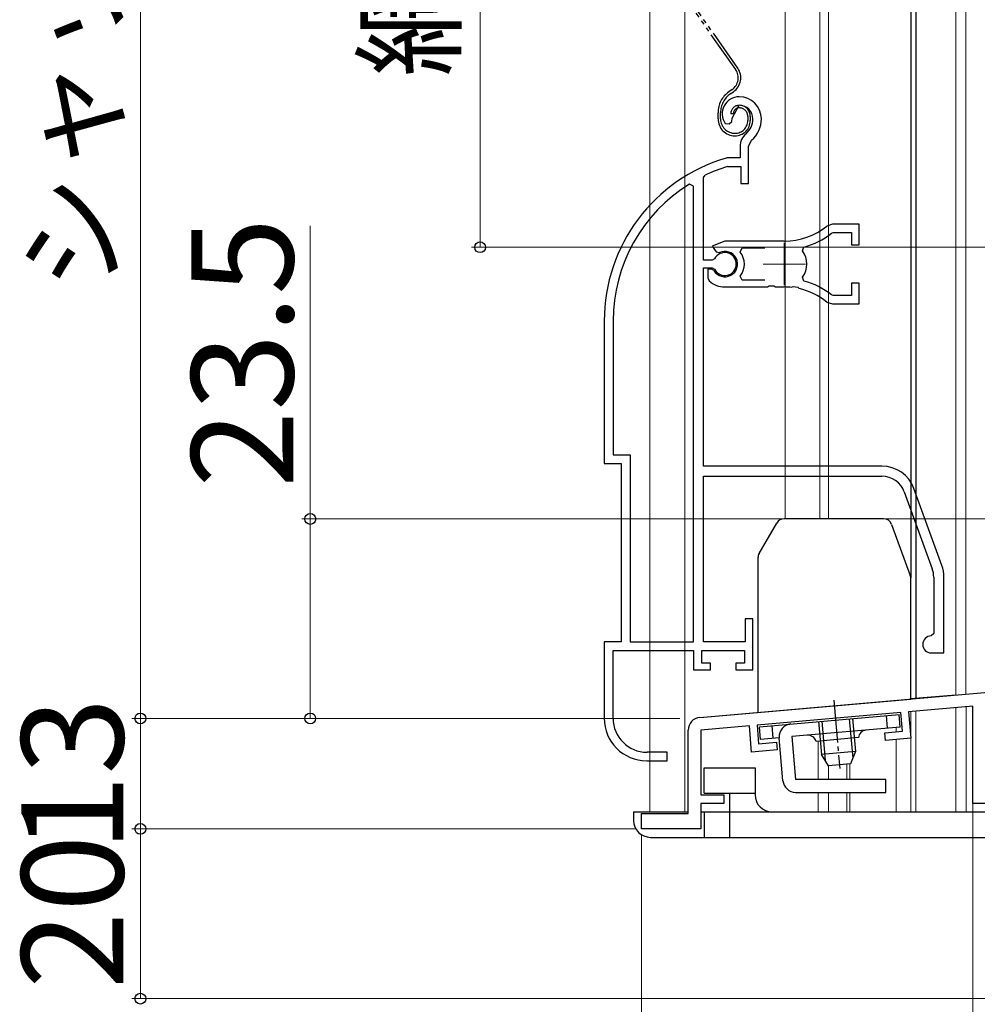
# Model space of a CAD drawing. Extents: x 0 to 1050, y 0 to 1576.
# Drawn here: x 625 to 738, y 728 to 844 of the extents above; entities that cross this region are included whole.
import ezdxf

# ---------------------------------------------------------------- set-up
doc = ezdxf.new("R2010")
doc.units = 0
for name, pattern in [('YCENTER_1', [13, 10, -1, 1, -1]), ('YDIVIDE_1', [15, 10, -1, 1, -1, 1, -1]), ('YHIDDEN_1', [4, 3, -1])]:
    doc.linetypes.add(name, pattern=pattern)
for name, color, linetype, lineweight in [('YKK_11', 7, 'CONTINUOUS', 30), ('YKK_11E', 7, 'CONTINUOUS', 13), ('YKK_12', 2, 'CONTINUOUS', 13), ('YKK_13', 4, 'CONTINUOUS', 30), ('YKK_D', 6, 'CONTINUOUS', 13)]:
    doc.layers.add(name, color=color, linetype=linetype, lineweight=lineweight)
doc.styles.add('text-b', font='txt')

msp = doc.modelspace()

# ---------------------------------------------------------------- linework, layer by layer
at = {"layer": 'YKK_11', "linetype": 'ByBlock', "lineweight": -2, "ltscale": 0.5}
for p, q in [((705.55, 761.34), (753.68, 765.55)), ((737.68, 762.65), (730.11, 761.99)), ((730.11, 761.99), (730.38, 758.9)), ((737.68, 751.22), (737.68, 762.65)), ((729.22, 761.91), (712.28, 760.43)), ((729.41, 759.72), (729.22, 761.91)), ((704.18, 750.02), (704.18, 759.85)), ((711.38, 760.35), (705.68, 759.85)), ((705.68, 759.85), (705.68, 752.22)), ((711.65, 757.26), (711.38, 760.35)), ((712.28, 760.43), (712.47, 758.23)), ((727.32, 759.53), (729.41, 759.72)), ((727.39, 758.64), (727.32, 759.53)), ((730.38, 758.9), (727.39, 758.64)), ((714.64, 757.52), (711.65, 757.26)), ((712.47, 758.23), (714.56, 758.42)), ((714.56, 758.42), (714.64, 757.52)), ((705.68, 752.22), (708.38, 752.22)), ((708.38, 752.22), (708.38, 751.22)), ((708.38, 751.22), (705.68, 751.22)), ((705.68, 751.22), (705.68, 748.22)), ((829.68, 751.22), (737.68, 751.22)), ((698.68, 748.22), (698.68, 750.02)), ((698.68, 750.02), (704.18, 750.02)), ((705.68, 748.22), (698.68, 748.22))]:
    msp.add_line(p, q, dxfattribs=at)
msp.add_arc((705.68, 759.85), 1.5, 95, 180, dxfattribs=at)
at = {"layer": 'YKK_11E', "linetype": 'ByBlock', "lineweight": -2, "ltscale": 0.5}
for p, q in [((709.34, 831.92), (710.19, 833.44)), ((709.01, 831.26), (709.3, 831.55)), ((709.3, 831.55), (709.34, 831.92)), ((708.55, 831.3), (709.01, 831.26)), ((711.29, 828.58), (711.64, 829.34)), ((710.29, 828.58), (710.29, 827.24)), ((711.29, 824.24), (711.29, 828.58)), ((708.73, 827.24), (708.65, 827.23)), ((710.29, 827.24), (708.73, 827.24)), ((708.79, 826.23), (708.88, 826.24)), ((708.88, 826.24), (710.39, 826.24)), ((710.39, 826.24), (710.39, 824.24)), ((705.99, 824.94), (706.16, 825.21)), ((705.99, 815.19), (705.99, 824.94)), ((704.79, 823.91), (704.33, 824.16)), ((704.79, 770.24), (704.79, 823.91)), ((710.39, 824.24), (711.29, 824.24)), ((721.15, 819.44), (720.52, 819.22)), ((724.29, 819.44), (721.15, 819.44)), ((724.29, 816.99), (724.29, 819.44)), ((721.07, 818.38), (721.25, 818.44)), ((721.25, 818.44), (723.39, 818.44)), ((723.39, 818.44), (723.39, 816.99)), ((708.49, 817.44), (707.02, 816.85)), ((707.02, 816.85), (707.47, 816.2)), ((715.49, 817.44), (708.49, 817.44)), ((710.3, 816.16), (710.54, 816.64)), ((710.54, 816.64), (713.19, 816.64)), ((717.65, 816.28), (717.81, 816.75)), ((723.39, 816.99), (724.29, 816.99)), ((707.29, 815.35), (707.02, 815.19)), ((707.47, 816.2), (707.85, 816.1)), ((707.02, 815.19), (705.99, 815.19)), ((705.99, 790.94), (705.99, 814.29)), ((705.99, 814.29), (707.02, 814.29)), ((706.93, 814.14), (706.49, 814.14)), ((706.49, 814.14), (706.49, 813.13)), ((707.19, 813.99), (706.93, 814.14)), ((707.02, 814.29), (707.29, 814.13)), ((706.49, 813.13), (706.65, 812.77)), ((710.54, 812.84), (710.3, 813.33)), ((717.81, 812.74), (717.65, 813.2)), ((708.49, 812.04), (713.53, 812.04)), ((713.19, 812.84), (710.54, 812.84)), ((713.53, 812.04), (713.72, 812.16)), ((713.72, 812.16), (714.27, 812.16)), ((714.27, 812.16), (714.45, 812.04)), ((714.45, 812.04), (715.49, 812.04)), ((716.34, 812), (716.54, 812.09)), ((716.54, 812.09), (717.08, 812)), ((717.08, 812), (717.24, 811.85)), ((724.29, 812.49), (723.39, 812.49)), ((723.39, 812.49), (723.39, 811.04)), ((724.29, 810.04), (724.29, 812.49)), ((721.25, 811.04), (721.07, 811.11)), ((723.39, 811.04), (721.25, 811.04)), ((720.52, 810.26), (721.15, 810.04)), ((721.15, 810.04), (724.29, 810.04)), ((694.29, 808.04), (694.29, 791.24)), ((695.34, 808.04), (695.34, 792.29)), ((695.34, 792.29), (697.34, 792.29)), ((697.34, 792.29), (697.34, 770.24)), ((694.29, 791.24), (696.29, 791.24)), ((696.29, 791.24), (696.29, 770.24)), ((726.99, 790.94), (705.99, 790.94)), ((705.99, 770.24), (705.99, 789.74)), ((705.99, 789.74), (726.99, 789.74)), ((729.62, 787.9), (732.92, 778.83)), ((734.05, 779.24), (730.75, 788.31)), ((733.09, 777.87), (733.09, 771.24)), ((734.29, 768.94), (734.29, 777.87)), ((711.79, 772.94), (710.89, 772.94)), ((710.89, 772.94), (710.89, 770.24)), ((711.79, 766.94), (711.79, 772.94)), ((733.09, 771.24), (732.79, 770.94)), ((696.29, 770.24), (694.29, 770.24)), ((694.29, 770.24), (694.29, 761.24)), ((697.34, 770.24), (704.79, 770.24)), ((710.89, 770.24), (705.99, 770.24)), ((695.34, 761.24), (695.34, 769.24)), ((695.34, 769.24), (704.79, 769.24)), ((704.79, 769.24), (704.79, 766.94)), ((705.79, 767.74), (705.79, 769.24)), ((705.79, 769.24), (710.79, 769.24)), ((710.79, 769.24), (710.79, 767.74)), ((732.79, 768.94), (734.29, 768.94)), ((706.79, 767.74), (705.79, 767.74)), ((706.79, 766.94), (706.79, 767.74)), ((710.79, 767.74), (709.79, 767.74)), ((709.79, 767.74), (709.79, 766.94)), ((704.79, 766.94), (706.79, 766.94)), ((709.79, 766.94), (711.79, 766.94)), ((699.29, 756.24), (701.69, 756.24)), ((701.69, 757.24), (699.34, 757.24)), ((701.69, 756.24), (701.69, 757.24))]:
    msp.add_line(p, q, dxfattribs=at)
at = {"layer": 'YKK_11E', "ltscale": 0.5}
for p, q in [((715.49, 817.24), (715.49, 812.24)), ((712.99, 814.74), (717.99, 814.74))]:
    msp.add_line(p, q, dxfattribs=at)
at = {"layer": 'YKK_11E', "linetype": 'ByBlock', "lineweight": -2, "ltscale": 0.5}
for centre, radius, start, end in [((710.19, 832.44), 2, 90, 214.8358), ((710.19, 831.84), 2.6, 0, 90), ((710.19, 831.84), 1.6, 0, 90), ((709.49, 831.84), 2.3, 310.6293, 0), ((709.49, 831.84), 3.3, 310.6293, 0), ((712.29, 828.58), 2, 130.6293, 180), ((714.29, 808.04), 20, 106.3844, 180), ((714.29, 808.04), 19, 106.8199, 115.3285), ((714.29, 808.04), 18.95, 121.6998, 180), ((715.49, 825.44), 8, 270, 308.9424), ((715.49, 825.44), 9, 284.9566, 308.2843), ((708.49, 814.74), 1.5, 210, 115.4059), ((708.49, 814.74), 1.35, 207.0357, 152.9643), ((708.49, 814.74), 2.3, 322.0201, 37.9799), ((715.49, 814.74), 2.65, 324.4524, 35.5476), ((708.49, 814.74), 2.7, 227.0141, 270), ((715.49, 804.04), 8, 83.8902, 90), ((715.49, 804.04), 8, 51.0576, 77.4058), ((715.49, 804.04), 9, 51.7157, 75.0434), ((726.99, 786.94), 4, 20, 90), ((726.99, 786.94), 2.8, 20, 90), ((730.29, 777.87), 2.8, 0, 20), ((730.29, 777.87), 4, 0, 20), ((732.79, 769.94), 1, 90, 270), ((699.29, 761.24), 5, 180, 270), ((699.34, 761.24), 4, 180, 270)]:
    msp.add_arc(centre, radius, start, end, dxfattribs=at)
at = {"layer": 'YKK_12', "lineweight": 13, "ltscale": 0.5}
for p, q in [((699.68, 982.72), (699.68, 750.22)), ((703.78, 982.72), (703.78, 750.22)), ((715.58, 982.72), (715.58, 784.74)), ((719.68, 982.72), (719.68, 784.74)), ((720.68, 982.72), (720.68, 784.74)), ((735.68, 982.72), (735.68, 763.98))]:
    msp.add_line(p, q, dxfattribs=at)
at = {"layer": 'YKK_12', "lineweight": 30, "ltscale": 0.5}
for p, q in [((730.38, 982.72), (730.38, 777.79)), ((730.98, 982.72), (730.98, 763.57)), ((730.38, 763.56), (730.38, 763.51))]:
    msp.add_line(p, q, dxfattribs=at)
at = {"layer": 'YKK_12'}
for p, q in [((736.88, 982.72), (736.88, 764.08)), ((730.39, 750.22), (730.39, 762.01)), ((730.99, 750.22), (730.99, 762.06)), ((735.69, 762.47), (735.69, 750.22)), ((736.89, 762.54), (736.89, 750.22)), ((829.69, 750.22), (720.69, 750.22))]:
    msp.add_line(p, q, dxfattribs=at)
at = {"layer": 'YKK_12', "ltscale": 0.5}
for p, q in [((735.68, 764.02), (730.38, 763.56)), ((728.68, 760.15), (728.68, 759.65)), ((719.48, 758.55), (719.48, 754.02)), ((728.68, 758.75), (728.68, 750.22)), ((720.68, 754.02), (720.68, 755.68)), ((722.87, 755.85), (722.87, 754.02)), ((723.2, 755.88), (723.2, 754.02)), ((719.48, 752.52), (719.48, 750.22)), ((720.68, 750.22), (720.68, 752.52)), ((722.87, 752.52), (722.87, 750.22)), ((723.2, 752.52), (723.2, 750.22)), ((699.68, 750.22), (704.17, 750.22)), ((705.69, 750.22), (728.68, 750.22))]:
    msp.add_line(p, q, dxfattribs=at)
at = {"layer": 'YKK_13', "linetype": 'YDIVIDE_1', "ltscale": 0.5}
for p, q in [((709.77, 837.66), (705.11, 844.31)), ((710.01, 837.83), (705.35, 844.48)), ((709.35, 835.29), (708.97, 835.02)), ((709.14, 834.78), (709.52, 835.04)), ((707.69, 831.84), (707.69, 832.57)), ((707.99, 831.84), (707.99, 832.57)), ((709.49, 832.44), (709.19, 832.44)), ((711.19, 832.14), (711.19, 831.64)), ((711.49, 832.14), (711.49, 831.64))]:
    msp.add_line(p, q, dxfattribs=at)
at = {"layer": 'YKK_13', "lineweight": 30, "ltscale": 0.5}
for p, q in [((712.52, 780.64), (714.6, 784.24)), ((727.19, 784.74), (715.47, 784.74)), ((728.13, 784.08), (730.33, 778.04)), ((712.39, 780.14), (712.39, 761.94)), ((730.39, 763.51), (730.39, 777.7)), ((705.56, 761.34), (730.39, 763.51))]:
    msp.add_line(p, q, dxfattribs=at)
at = {"layer": 'YKK_13', "linetype": 'YCENTER_1', "ltscale": 0.5}
msp.add_line((721.33, 763.39), (722.03, 755.31), dxfattribs=at)
at = {"layer": 'YKK_13', "ltscale": 0.5}
for p, q in [((712.57, 760.25), (729.01, 761.69)), ((719.54, 760.86), (719.88, 756.99)), ((719.92, 760.89), (720.32, 756.27)), ((723.15, 761.18), (723.55, 756.55)), ((723.53, 761.21), (723.86, 757.34)), ((727.64, 760.06), (727.51, 761.56)), ((729.14, 760.19), (729.01, 761.69)), ((712.7, 758.76), (712.57, 760.25)), ((714.19, 758.89), (714.06, 760.38)), ((729.14, 760.19), (716.39, 759.08)), ((714.89, 758.95), (712.7, 758.76)), ((715.33, 753.89), (714.89, 758.95)), ((716.39, 759.08), (716.83, 754.02)), ((724.23, 758.96), (719.24, 758.52)), ((723.86, 757.34), (719.88, 756.99)), ((723.86, 757.34), (723.29, 755.89)), ((720.7, 755.66), (719.88, 756.99)), ((723.29, 755.89), (720.7, 755.66)), ((727.45, 754.02), (716.83, 754.02)), ((727.45, 752.52), (727.45, 754.02)), ((716.83, 752.52), (727.45, 752.52))]:
    msp.add_line(p, q, dxfattribs=at)
at = {"layer": 'YKK_13'}
for p, q in [((706.05, 752.42), (706.05, 755.42)), ((706.05, 755.42), (712.05, 755.42)), ((712.05, 755.42), (712.05, 752.22)), ((706.05, 752.42), (712.05, 752.42)), ((709.05, 752.42), (709.05, 750.22)), ((697.75, 750.22), (704.17, 750.22)), ((697.75, 750.22), (697.75, 749.22)), ((705.69, 750.22), (753.75, 750.22)), ((699.75, 747.22), (751.75, 747.22))]:
    msp.add_line(p, q, dxfattribs=at)
at = {"layer": 'YKK_13', "linetype": 'YHIDDEN_1'}
for p, q in [((706.05, 750.22), (706.05, 747.22)), ((709.05, 750.22), (709.05, 747.22))]:
    msp.add_line(p, q, dxfattribs=at)
at = {"layer": 'YKK_13', "linetype": 'YDIVIDE_1', "ltscale": 0.5}
for centre, radius, start, end in [((708.37, 836.68), 1.7, 305, 35), ((708.37, 836.68), 2, 305, 35), ((710.69, 832.57), 3, 125, 180), ((710.69, 832.57), 2.7, 125, 180), ((710.19, 832.44), 1, 90, 180), ((710.19, 832.44), 0.7, 90, 180), ((710.19, 832.14), 1.3, 0, 90), ((710.19, 832.14), 1, 0, 90), ((709.69, 831.84), 2, 180, 270), ((709.69, 831.84), 1.7, 180, 270), ((709.69, 831.64), 1.5, 270, 0), ((709.69, 831.64), 1.8, 270, 0)]:
    msp.add_arc(centre, radius, start, end, dxfattribs=at)
at = {"layer": 'YKK_13', "lineweight": 30, "ltscale": 0.5}
for centre, start, end in [((715.47, 783.74), 90, 150), ((727.19, 783.74), 20, 90), ((713.39, 780.14), 150, 180), ((729.39, 777.7), 0, 20)]:
    msp.add_arc(centre, 1, start, end, dxfattribs=at)
at = {"layer": 'YKK_13', "ltscale": 0.5}
for centre, radius, start, end in [((716.39, 759.08), 1.5, 95, 185), ((725.22, 758.85), 1, 95, 173.463), ((718.29, 758.24), 1, 16.537, 95), ((716.83, 754.02), 1.5, 185, 270)]:
    msp.add_arc(centre, radius, start, end, dxfattribs=at)
at = {"layer": 'YKK_13'}
for centre in [(714.05, 752.22), (699.75, 749.22)]:
    msp.add_arc(centre, 2, 180, 270, dxfattribs=at)
at = {"layer": 'YKK_D', "ltscale": 1.5}
for p, q in [((639.68, 982.72), (639.68, 761.22)), ((679.68, 982.72), (679.68, 816.72)), ((747.47, 816.72), (678.68, 816.72)), ((639.68, 761.22), (639.68, 763.77)), ((703.18, 761.22), (638.68, 761.22)), ((703.18, 761.22), (638.68, 761.22)), ((639.68, 761.22), (639.68, 748.22)), ((737.68, 751.22), (737.68, 707.22)), ((737.68, 751.22), (737.68, 707.22)), ((697.98, 748.22), (638.68, 748.22)), ((697.98, 748.22), (638.68, 748.22)), ((639.68, 748.22), (639.68, 745.67)), ((639.68, 748.22), (639.68, 728.22)), ((698.68, 747.52), (698.68, 687.22)), ((698.68, 747.52), (698.68, 707.22)), ((831.06, 728.22), (638.68, 728.22))]:
    msp.add_line(p, q, dxfattribs=at)
at = {"layer": 'YKK_D'}
for p, q in [((659.68, 784.72), (659.68, 819.23)), ((832.18, 784.72), (658.68, 784.72)), ((659.68, 761.22), (659.68, 784.72)), ((703.18, 761.22), (658.68, 761.22))]:
    msp.add_line(p, q, dxfattribs=at)
at = {"layer": 'YKK_D', "linetype": 'ByBlock', "lineweight": -2}
for centre, radius in [((679.68, 816.72), 0.637), ((659.68, 784.72), 0.638), ((639.68, 761.22), 0.637), ((639.68, 761.22), 0.637), ((659.68, 761.22), 0.637), ((639.68, 748.22), 0.638), ((639.68, 748.22), 0.638), ((639.68, 728.22), 0.637)]:
    msp.add_circle(centre, radius, dxfattribs=at)

# ---------------------------------------------------------------- texts
at = {"layer": 'YKK_D', "style": 'text-b'}
for s, height, p in [('網戸出来高＝H－64', 10, (676.38, 836.77)), ('シャッターh＝H＋45', 10, (636.66, 811.6)), ('23.5', 12, (657.68, 788.39)), ('13', 12, (637.68, 745.52)), ('20', 12, (637.68, 729.36))]:
    msp.add_text(s, height=height, rotation=90, dxfattribs=at).set_placement(p)

doc.saveas('drawing.dxf')
